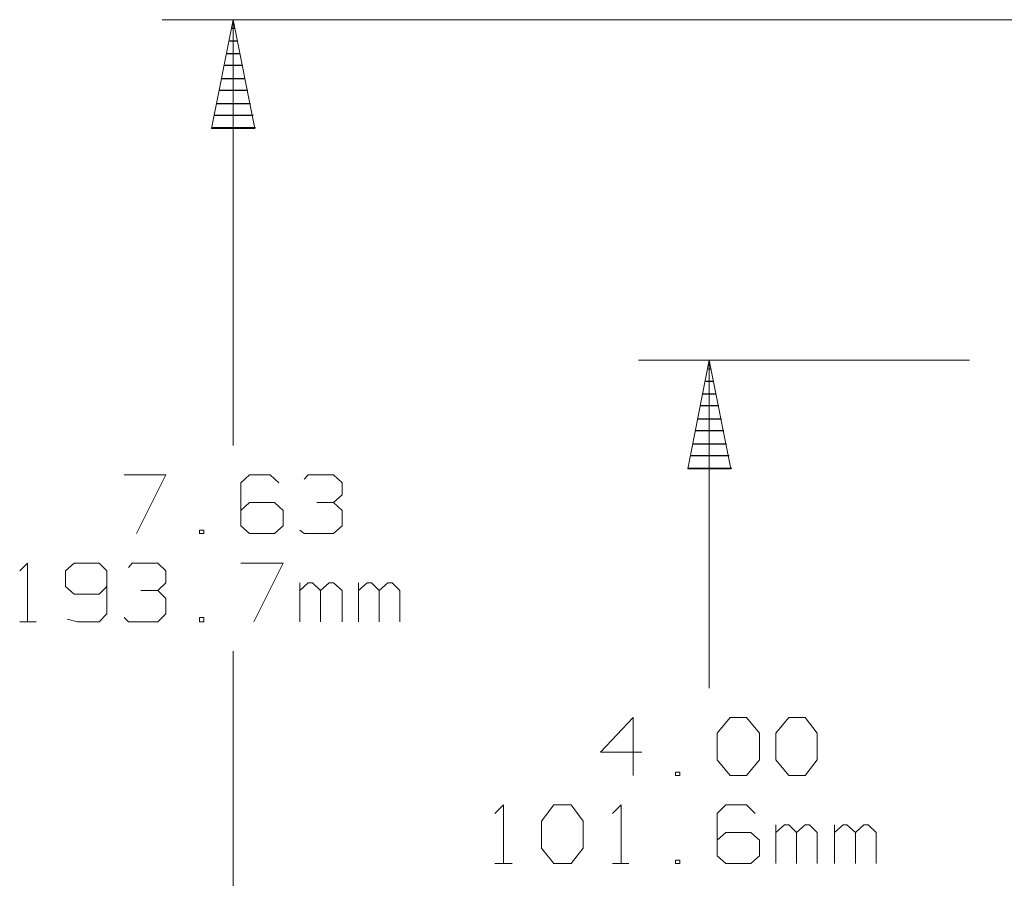
# Model space of a CAD drawing. Units: inches. Extents: x -3.56 to 3.55, y -2.64 to 2.89.
# Drawn here: x 1.77 to 2.56, y 0.79 to 1.48 of the extents above; entities that cross this region are included whole.
import ezdxf

# ---------------------------------------------------------------- set-up
doc = ezdxf.new("R2010")
doc.units = ezdxf.units.IN
doc.header["$MEASUREMENT"] = 0
doc.layers.add('Layer 1', color=7, linetype='Continuous')

msp = doc.modelspace()

# ---------------------------------------------------------------- linework, layer by layer
at = {"layer": 'Layer 1', "lineweight": 13}
for points in [[(2.8507, 1.47639), (2.8507, 1.47639), (1.88125, 1.47639), (1.88125, 1.47639)], [(1.9382, 1.13403), (1.9382, 1.13403), (1.9382, 1.47639), (1.9382, 1.47639)], [(2.52986, 1.20278), (2.52986, 1.20278), (2.26389, 1.20278), (2.26389, 1.20278)], [(2.32083, 0.93889), (2.32083, 0.93889), (2.32083, 1.20278), (2.32083, 1.20278)], [(1.8507, 1.11042), (1.8507, 1.11042), (1.88403, 1.11042), (1.88403, 1.11042)], [(1.88403, 1.11042), (1.88403, 1.11042), (1.86042, 1.06319), (1.86042, 1.06319)], [(1.95139, 1.11042), (1.95139, 1.11042), (1.94444, 1.10417), (1.94444, 1.10417)], [(1.96806, 1.11042), (1.96806, 1.11042), (1.95139, 1.11042), (1.95139, 1.11042)], [(1.975, 1.10417), (1.975, 1.10417), (1.96806, 1.11042), (1.96806, 1.11042)], [(1.99514, 1.10694), (1.99514, 1.10694), (1.99861, 1.11042), (1.99861, 1.11042)], [(1.99861, 1.11042), (1.99861, 1.11042), (2.01875, 1.11042), (2.01875, 1.11042)], [(2.01875, 1.11042), (2.01875, 1.11042), (2.0257, 1.10417), (2.0257, 1.10417)], [(1.94444, 1.10417), (1.94444, 1.10417), (1.94444, 1.06944), (1.94444, 1.06944)], [(2.0257, 1.10417), (2.0257, 1.10417), (2.0257, 1.09444), (2.0257, 1.09444)], [(2.01875, 1.08819), (2.01875, 1.08819), (2.0257, 1.09444), (2.0257, 1.09444)], [(1.95139, 1.08819), (1.95139, 1.08819), (1.94444, 1.08194), (1.94444, 1.08194)], [(1.97153, 1.08819), (1.97153, 1.08819), (1.95139, 1.08819), (1.95139, 1.08819)], [(1.97847, 1.08194), (1.97847, 1.08194), (1.97153, 1.08819), (1.97153, 1.08819)], [(2.00556, 1.08819), (2.00556, 1.08819), (2.01875, 1.08819), (2.01875, 1.08819)], [(2.01875, 1.08819), (2.01875, 1.08819), (2.0257, 1.08194), (2.0257, 1.08194)], [(1.97847, 1.06944), (1.97847, 1.06944), (1.97847, 1.08194), (1.97847, 1.08194)], [(2.0257, 1.08194), (2.0257, 1.08194), (2.0257, 1.06944), (2.0257, 1.06944)], [(1.94444, 1.06944), (1.94444, 1.06944), (1.95139, 1.06319), (1.95139, 1.06319)], [(1.97153, 1.06319), (1.97153, 1.06319), (1.97847, 1.06944), (1.97847, 1.06944)], [(2.0257, 1.06944), (2.0257, 1.06944), (2.01875, 1.06319), (2.01875, 1.06319)], [(1.91458, 1.06597), (1.91458, 1.06597), (1.91111, 1.06597), (1.91111, 1.06597)], [(1.91111, 1.06597), (1.91111, 1.06597), (1.91111, 1.06319), (1.91111, 1.06319)], [(1.91111, 1.06319), (1.91111, 1.06319), (1.91458, 1.06319), (1.91458, 1.06319)], [(1.91458, 1.06319), (1.91458, 1.06319), (1.91458, 1.06597), (1.91458, 1.06597)], [(1.95139, 1.06319), (1.95139, 1.06319), (1.97153, 1.06319), (1.97153, 1.06319)], [(1.99514, 1.06319), (1.99514, 1.06319), (1.99167, 1.06597), (1.99167, 1.06597)], [(2.01875, 1.06319), (2.01875, 1.06319), (1.99514, 1.06319), (1.99514, 1.06319)], [(1.76667, 1.03333), (1.76667, 1.03333), (1.77292, 1.03958), (1.77292, 1.03958)], [(1.77292, 1.03958), (1.77292, 1.03958), (1.77292, 0.99236), (1.77292, 0.99236)], [(1.81042, 1.03958), (1.81042, 1.03958), (1.80347, 1.03333), (1.80347, 1.03333)], [(1.83056, 1.03958), (1.83056, 1.03958), (1.81042, 1.03958), (1.81042, 1.03958)], [(1.83681, 1.03333), (1.83681, 1.03333), (1.83056, 1.03958), (1.83056, 1.03958)], [(1.85417, 1.03611), (1.85417, 1.03611), (1.85694, 1.03958), (1.85694, 1.03958)], [(1.85694, 1.03958), (1.85694, 1.03958), (1.87778, 1.03958), (1.87778, 1.03958)], [(1.87778, 1.03958), (1.87778, 1.03958), (1.88403, 1.03333), (1.88403, 1.03333)], [(1.94444, 1.03958), (1.94444, 1.03958), (1.97847, 1.03958), (1.97847, 1.03958)], [(1.97847, 1.03958), (1.97847, 1.03958), (1.95486, 0.99236), (1.95486, 0.99236)], [(1.80347, 1.03333), (1.80347, 1.03333), (1.80347, 1.02083), (1.80347, 1.02083)], [(1.83681, 1.03333), (1.83681, 1.03333), (1.83681, 0.99861), (1.83681, 0.99861)], [(1.88403, 1.03333), (1.88403, 1.03333), (1.88403, 1.02361), (1.88403, 1.02361)], [(1.80347, 1.02083), (1.80347, 1.02083), (1.81042, 1.01458), (1.81042, 1.01458)], [(1.83056, 1.01458), (1.83056, 1.01458), (1.83681, 1.02083), (1.83681, 1.02083)], [(1.87778, 1.01736), (1.87778, 1.01736), (1.88403, 1.02361), (1.88403, 1.02361)], [(1.99167, 0.99236), (1.99167, 0.99236), (1.99167, 1.02361), (1.99167, 1.02361)], [(1.99861, 1.02361), (1.99861, 1.02361), (1.99167, 1.01736), (1.99167, 1.01736)], [(2.00208, 1.02361), (2.00208, 1.02361), (1.99861, 1.02361), (1.99861, 1.02361)], [(2.00833, 1.01736), (2.00833, 1.01736), (2.00208, 1.02361), (2.00208, 1.02361)], [(2.01528, 1.02361), (2.01528, 1.02361), (2.00833, 1.01736), (2.00833, 1.01736)], [(2.01875, 1.02361), (2.01875, 1.02361), (2.01528, 1.02361), (2.01528, 1.02361)], [(2.0257, 1.01736), (2.0257, 1.01736), (2.01875, 1.02361), (2.01875, 1.02361)], [(2.03889, 0.99236), (2.03889, 0.99236), (2.03889, 1.02361), (2.03889, 1.02361)], [(2.04583, 1.02361), (2.04583, 1.02361), (2.03889, 1.01736), (2.03889, 1.01736)], [(2.04931, 1.02361), (2.04931, 1.02361), (2.04583, 1.02361), (2.04583, 1.02361)], [(2.05556, 1.01736), (2.05556, 1.01736), (2.04931, 1.02361), (2.04931, 1.02361)], [(2.0625, 1.02361), (2.0625, 1.02361), (2.05556, 1.01736), (2.05556, 1.01736)], [(2.06597, 1.02361), (2.06597, 1.02361), (2.0625, 1.02361), (2.0625, 1.02361)], [(2.07222, 1.01736), (2.07222, 1.01736), (2.06597, 1.02361), (2.06597, 1.02361)], [(1.81042, 1.01458), (1.81042, 1.01458), (1.83056, 1.01458), (1.83056, 1.01458)], [(1.86389, 1.01736), (1.86389, 1.01736), (1.87778, 1.01736), (1.87778, 1.01736)], [(1.87778, 1.01736), (1.87778, 1.01736), (1.88403, 1.01111), (1.88403, 1.01111)], [(2.00833, 0.99236), (2.00833, 0.99236), (2.00833, 1.01736), (2.00833, 1.01736)], [(2.0257, 0.99236), (2.0257, 0.99236), (2.0257, 1.01736), (2.0257, 1.01736)], [(2.05556, 0.99236), (2.05556, 0.99236), (2.05556, 1.01736), (2.05556, 1.01736)], [(2.07222, 0.99236), (2.07222, 0.99236), (2.07222, 1.01736), (2.07222, 1.01736)], [(1.88403, 1.01111), (1.88403, 1.01111), (1.88403, 0.99861), (1.88403, 0.99861)], [(1.83681, 0.99861), (1.83681, 0.99861), (1.83056, 0.99236), (1.83056, 0.99236)], [(1.88403, 0.99861), (1.88403, 0.99861), (1.87778, 0.99236), (1.87778, 0.99236)], [(1.76667, 0.99236), (1.76667, 0.99236), (1.77986, 0.99236), (1.77986, 0.99236)], [(1.8132, 0.99236), (1.8132, 0.99236), (1.80486, 0.99444), (1.80486, 0.99444)], [(1.83056, 0.99236), (1.83056, 0.99236), (1.8132, 0.99236), (1.8132, 0.99236)], [(1.85417, 0.99236), (1.85417, 0.99236), (1.8507, 0.99583), (1.8507, 0.99583)], [(1.87778, 0.99236), (1.87778, 0.99236), (1.85417, 0.99236), (1.85417, 0.99236)], [(1.91458, 0.99583), (1.91458, 0.99583), (1.91111, 0.99583), (1.91111, 0.99583)], [(1.91111, 0.99583), (1.91111, 0.99583), (1.91111, 0.99236), (1.91111, 0.99236)], [(1.91111, 0.99236), (1.91111, 0.99236), (1.91458, 0.99236), (1.91458, 0.99236)], [(1.91458, 0.99236), (1.91458, 0.99236), (1.91458, 0.99583), (1.91458, 0.99583)], [(1.9382, 0.08542), (1.9382, 0.08542), (1.9382, 0.96875), (1.9382, 0.96875)], [(2.25972, 0.91528), (2.25972, 0.91528), (2.23333, 0.8875), (2.23333, 0.8875)], [(2.25972, 0.86875), (2.25972, 0.86875), (2.25972, 0.91528), (2.25972, 0.91528)], [(2.32708, 0.90278), (2.32708, 0.90278), (2.3375, 0.91528), (2.3375, 0.91528)], [(2.3375, 0.91528), (2.3375, 0.91528), (2.3507, 0.91528), (2.3507, 0.91528)], [(2.3507, 0.91528), (2.3507, 0.91528), (2.36111, 0.90278), (2.36111, 0.90278)], [(2.37431, 0.90278), (2.37431, 0.90278), (2.38472, 0.91528), (2.38472, 0.91528)], [(2.38472, 0.91528), (2.38472, 0.91528), (2.39792, 0.91528), (2.39792, 0.91528)], [(2.39792, 0.91528), (2.39792, 0.91528), (2.40764, 0.90278), (2.40764, 0.90278)], [(2.32708, 0.88125), (2.32708, 0.88125), (2.32708, 0.90278), (2.32708, 0.90278)], [(2.36111, 0.90278), (2.36111, 0.90278), (2.36111, 0.88125), (2.36111, 0.88125)], [(2.37431, 0.88125), (2.37431, 0.88125), (2.37431, 0.90278), (2.37431, 0.90278)], [(2.40764, 0.90278), (2.40764, 0.90278), (2.40764, 0.88125), (2.40764, 0.88125)], [(2.23333, 0.8875), (2.23333, 0.8875), (2.26667, 0.8875), (2.26667, 0.8875)], [(2.3375, 0.86875), (2.3375, 0.86875), (2.32708, 0.88125), (2.32708, 0.88125)], [(2.36111, 0.88125), (2.36111, 0.88125), (2.3507, 0.86875), (2.3507, 0.86875)], [(2.38472, 0.86875), (2.38472, 0.86875), (2.37431, 0.88125), (2.37431, 0.88125)], [(2.40764, 0.88125), (2.40764, 0.88125), (2.39792, 0.86875), (2.39792, 0.86875)], [(2.29722, 0.87153), (2.29722, 0.87153), (2.29375, 0.87153), (2.29375, 0.87153)], [(2.29375, 0.87153), (2.29375, 0.87153), (2.29375, 0.86875), (2.29375, 0.86875)], [(2.29722, 0.86875), (2.29722, 0.86875), (2.29722, 0.87153), (2.29722, 0.87153)], [(2.29375, 0.86875), (2.29375, 0.86875), (2.29722, 0.86875), (2.29722, 0.86875)], [(2.3507, 0.86875), (2.3507, 0.86875), (2.3375, 0.86875), (2.3375, 0.86875)], [(2.39792, 0.86875), (2.39792, 0.86875), (2.38472, 0.86875), (2.38472, 0.86875)], [(2.14861, 0.83819), (2.14861, 0.83819), (2.15556, 0.84514), (2.15556, 0.84514)], [(2.15556, 0.84514), (2.15556, 0.84514), (2.15556, 0.79792), (2.15556, 0.79792)], [(2.18611, 0.83194), (2.18611, 0.83194), (2.19583, 0.84514), (2.19583, 0.84514)], [(2.19583, 0.84514), (2.19583, 0.84514), (2.20972, 0.84514), (2.20972, 0.84514)], [(2.20972, 0.84514), (2.20972, 0.84514), (2.21944, 0.83194), (2.21944, 0.83194)], [(2.24306, 0.83819), (2.24306, 0.83819), (2.25, 0.84514), (2.25, 0.84514)], [(2.25, 0.84514), (2.25, 0.84514), (2.25, 0.79792), (2.25, 0.79792)], [(2.33403, 0.84514), (2.33403, 0.84514), (2.32708, 0.83819), (2.32708, 0.83819)], [(2.3507, 0.84514), (2.3507, 0.84514), (2.33403, 0.84514), (2.33403, 0.84514)], [(2.35764, 0.83819), (2.35764, 0.83819), (2.3507, 0.84514), (2.3507, 0.84514)], [(2.18611, 0.81042), (2.18611, 0.81042), (2.18611, 0.83194), (2.18611, 0.83194)], [(2.21944, 0.83194), (2.21944, 0.83194), (2.21944, 0.81042), (2.21944, 0.81042)], [(2.32708, 0.83819), (2.32708, 0.83819), (2.32708, 0.80417), (2.32708, 0.80417)], [(2.33403, 0.82292), (2.33403, 0.82292), (2.32708, 0.81667), (2.32708, 0.81667)], [(2.35417, 0.82292), (2.35417, 0.82292), (2.33403, 0.82292), (2.33403, 0.82292)], [(2.36111, 0.81667), (2.36111, 0.81667), (2.35417, 0.82292), (2.35417, 0.82292)], [(2.37431, 0.79792), (2.37431, 0.79792), (2.37431, 0.82917), (2.37431, 0.82917)], [(2.38125, 0.82917), (2.38125, 0.82917), (2.37431, 0.82292), (2.37431, 0.82292)], [(2.38472, 0.82917), (2.38472, 0.82917), (2.38125, 0.82917), (2.38125, 0.82917)], [(2.39097, 0.82292), (2.39097, 0.82292), (2.38472, 0.82917), (2.38472, 0.82917)], [(2.39792, 0.82917), (2.39792, 0.82917), (2.39097, 0.82292), (2.39097, 0.82292)], [(2.39097, 0.79792), (2.39097, 0.79792), (2.39097, 0.82292), (2.39097, 0.82292)], [(2.40139, 0.82917), (2.40139, 0.82917), (2.39792, 0.82917), (2.39792, 0.82917)], [(2.40764, 0.82292), (2.40764, 0.82292), (2.40139, 0.82917), (2.40139, 0.82917)], [(2.40764, 0.79792), (2.40764, 0.79792), (2.40764, 0.82292), (2.40764, 0.82292)], [(2.42153, 0.79792), (2.42153, 0.79792), (2.42153, 0.82917), (2.42153, 0.82917)], [(2.42847, 0.82917), (2.42847, 0.82917), (2.42153, 0.82292), (2.42153, 0.82292)], [(2.43125, 0.82917), (2.43125, 0.82917), (2.42847, 0.82917), (2.42847, 0.82917)], [(2.4382, 0.82292), (2.4382, 0.82292), (2.43125, 0.82917), (2.43125, 0.82917)], [(2.44514, 0.82917), (2.44514, 0.82917), (2.4382, 0.82292), (2.4382, 0.82292)], [(2.4382, 0.79792), (2.4382, 0.79792), (2.4382, 0.82292), (2.4382, 0.82292)], [(2.44861, 0.82917), (2.44861, 0.82917), (2.44514, 0.82917), (2.44514, 0.82917)], [(2.45486, 0.82292), (2.45486, 0.82292), (2.44861, 0.82917), (2.44861, 0.82917)], [(2.45486, 0.79792), (2.45486, 0.79792), (2.45486, 0.82292), (2.45486, 0.82292)], [(2.36111, 0.80417), (2.36111, 0.80417), (2.36111, 0.81667), (2.36111, 0.81667)], [(2.19583, 0.79792), (2.19583, 0.79792), (2.18611, 0.81042), (2.18611, 0.81042)], [(2.21944, 0.81042), (2.21944, 0.81042), (2.20972, 0.79792), (2.20972, 0.79792)], [(2.29722, 0.80069), (2.29722, 0.80069), (2.29375, 0.80069), (2.29375, 0.80069)], [(2.29375, 0.80069), (2.29375, 0.80069), (2.29375, 0.79792), (2.29375, 0.79792)], [(2.29722, 0.79792), (2.29722, 0.79792), (2.29722, 0.80069), (2.29722, 0.80069)], [(2.32708, 0.80417), (2.32708, 0.80417), (2.33403, 0.79792), (2.33403, 0.79792)], [(2.35417, 0.79792), (2.35417, 0.79792), (2.36111, 0.80417), (2.36111, 0.80417)], [(2.14861, 0.79792), (2.14861, 0.79792), (2.1625, 0.79792), (2.1625, 0.79792)], [(2.20972, 0.79792), (2.20972, 0.79792), (2.19583, 0.79792), (2.19583, 0.79792)], [(2.24306, 0.79792), (2.24306, 0.79792), (2.25625, 0.79792), (2.25625, 0.79792)], [(2.29375, 0.79792), (2.29375, 0.79792), (2.29722, 0.79792), (2.29722, 0.79792)], [(2.33403, 0.79792), (2.33403, 0.79792), (2.35417, 0.79792), (2.35417, 0.79792)]]:
    msp.add_open_spline(points, degree=3, dxfattribs=at)
for points in [[(1.95556, 1.38889), (1.95556, 1.38889), (1.9382, 1.47639), (1.9382, 1.47639), (1.9382, 1.47639), (1.9382, 1.47639), (1.92083, 1.38889), (1.92083, 1.38889), (1.92083, 1.38889), (1.92083, 1.38889), (1.95556, 1.38889), (1.95556, 1.38889)], [(2.3382, 1.11528), (2.3382, 1.11528), (2.32083, 1.20278), (2.32083, 1.20278), (2.32083, 1.20278), (2.32083, 1.20278), (2.30347, 1.11528), (2.30347, 1.11528), (2.30347, 1.11528), (2.30347, 1.11528), (2.3382, 1.11528), (2.3382, 1.11528)]]:
    msp.add_open_spline(points, degree=3, knots=[0, 0, 0, 0, 0.25, 0.25, 0.25, 0.25, 0.5, 0.5, 0.5, 0.5, 1, 1, 1, 1], dxfattribs=at)
at = {"layer": 'Layer 1', "lineweight": 25}
for points in [[(1.9375, 1.46944), (1.9375, 1.46944), (1.93958, 1.46944), (1.93958, 1.46944)], [(1.94167, 1.45903), (1.94167, 1.45903), (1.93542, 1.45903), (1.93542, 1.45903)], [(1.93333, 1.4493), (1.93333, 1.4493), (1.94375, 1.4493), (1.94375, 1.4493)], [(1.94583, 1.43958), (1.94583, 1.43958), (1.93125, 1.43958), (1.93125, 1.43958)], [(1.92917, 1.42917), (1.92917, 1.42917), (1.94792, 1.42917), (1.94792, 1.42917)], [(1.95, 1.41944), (1.95, 1.41944), (1.92708, 1.41944), (1.92708, 1.41944)], [(1.925, 1.40903), (1.925, 1.40903), (1.95208, 1.40903), (1.95208, 1.40903)], [(1.95417, 1.3993), (1.95417, 1.3993), (1.92292, 1.3993), (1.92292, 1.3993)], [(1.92153, 1.38958), (1.92153, 1.38958), (1.95625, 1.38958), (1.95625, 1.38958)], [(2.32014, 1.19583), (2.32014, 1.19583), (2.32222, 1.19583), (2.32222, 1.19583)], [(2.32431, 1.18542), (2.32431, 1.18542), (2.31806, 1.18542), (2.31806, 1.18542)], [(2.31597, 1.17569), (2.31597, 1.17569), (2.32639, 1.17569), (2.32639, 1.17569)], [(2.32847, 1.16597), (2.32847, 1.16597), (2.31389, 1.16597), (2.31389, 1.16597)], [(2.31181, 1.15556), (2.31181, 1.15556), (2.33056, 1.15556), (2.33056, 1.15556)], [(2.33264, 1.14583), (2.33264, 1.14583), (2.30972, 1.14583), (2.30972, 1.14583)], [(2.30764, 1.13542), (2.30764, 1.13542), (2.33472, 1.13542), (2.33472, 1.13542)], [(2.33681, 1.12569), (2.33681, 1.12569), (2.30556, 1.12569), (2.30556, 1.12569)], [(2.30417, 1.11597), (2.30417, 1.11597), (2.33889, 1.11597), (2.33889, 1.11597)]]:
    msp.add_open_spline(points, degree=3, dxfattribs=at)

doc.saveas('drawing.dxf')
